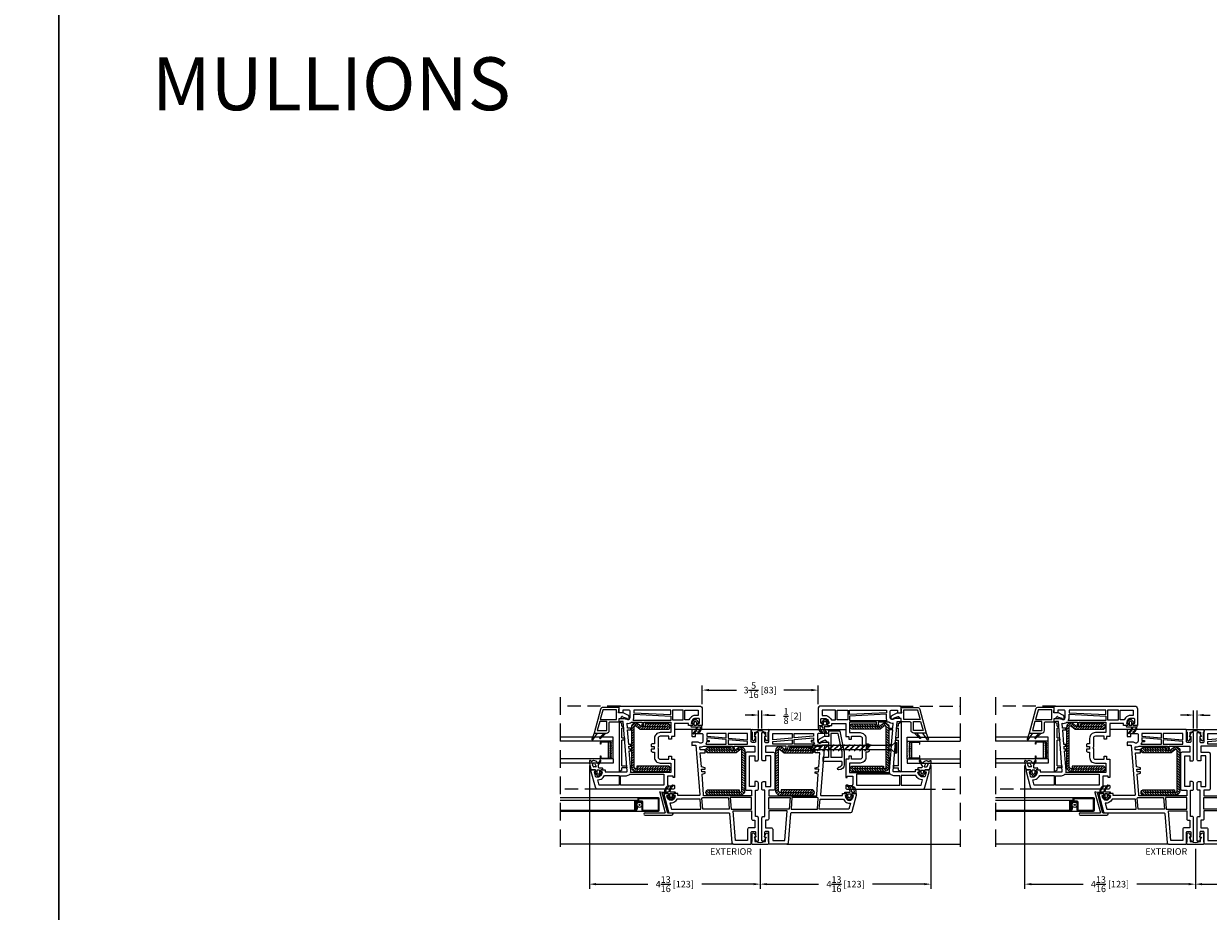
# Model space of a CAD drawing. Extents: x 0 to 100, y 0 to 200.
# Drawn here: x 49 to 83, y 24 to 49 of the extents above; entities that cross this region are included whole.
import ezdxf

# ---------------------------------------------------------------- set-up
doc = ezdxf.new("R2010")
doc.units = 0
doc.header["$LTSCALE"] = 4
doc.header["$MEASUREMENT"] = 0
doc.header["$PDMODE"] = 35
doc.linetypes.add('DASHED2', pattern=[0.375, 0.25, -0.125])
doc.linetypes.add('HIDDEN', pattern=[0.375, 0.25, -0.125])
doc.layers.get('DEFPOINTS').update_dxf_attribs({"linetype": 'CONTINUOUS'})
for name, color, linetype in [('ALUMINUM', 251, 'CONTINUOUS'), ('bulb_seal', 8, 'CONTINUOUS'), ('DIMS', 5, 'CONTINUOUS'), ('Glass', 92, 'CONTINUOUS'), ('HIDDEN', 1, 'HIDDEN'), ('Screw', 1, 'CONTINUOUS'), ('STEEL', 5, 'CONTINUOUS'), ('Title Block', 7, 'CONTINUOUS'), ('Vinyl Parts', 7, 'CONTINUOUS'), ('Weather Strip', 8, 'CONTINUOUS')]:
    doc.layers.add(name, color=color, linetype=linetype)
doc.styles.get("Standard").update_dxf_attribs({"font": 'romans.shx'})
doc.dimstyles.new('inches & mm', dxfattribs={"dimtxt": 1, "dimasz": 1, "dimexe": 0.7, "dimexo": 0.7, "dimgap": 0.375, "dimtad": 0, "dimdec": 4, "dimzin": 1, "dimdsep": 46, "dimlunit": 5, "dimtxsty": 'Standard', "dimcen": 0, "dimclrd": 256, "dimclre": 256, "dimclrt": 256, "dimadec": 0, "dimazin": 0, "dimtfac": 1, "dimtdec": 4, "dimtofl": 0, "dimtmove": 2, "dimatfit": 3, "dimfxl": 0, "dimtolj": 1, "dimtzin": 0, "dimarcsym": 0})

# ---------------------------------------------------------------- blocks, each defined once
blk = doc.blocks.new('A$C0C3E79E3')
at = {"layer": 'Vinyl Parts', "linetype": 'Continuous'}
h = blk.add_hatch(dxfattribs=at)
h.set_pattern_fill('USER', color=256, scale=0.03937, angle=60, pattern_type=0)
h.set_pattern_definition([(60, (-29.16354, -5.811606), (-0.03409542, 0.019685), [])])
h.paths.add_polyline_path([(-0.241, -0.065), (0.241, 0.065), (0.25, 0.034), (-0.233, -0.095)])
for p, q in [((-0.327, 0.569), (-0.327, -0.185)), ((-0.26, 0.569), (-0.26, -0.001)), ((0.317, 0.154), (-0.26, -0.001)), ((0.317, 0.154), (-0.26, -0.001)), ((-0.241, -0.065), (0.241, 0.065)), ((-0.233, -0.095), (0.25, 0.034)), ((0.241, 0.065), (0.302, 0.081)), ((0.25, 0.034), (0.241, 0.065)), ((0.302, -0.025), (0.302, 0.081)), ((0.336, 0.138), (0.322, -0.026)), ((-0.288, -0.225), (-0.26, -0.225)), ((-0.26, -0.07), (-0.241, -0.065)), ((-0.26, -0.07), (-0.26, -0.225)), ((-0.241, -0.065), (-0.233, -0.095)), ((0.312, -0.035), (0.312, -0.035))]:
    blk.add_line(p, q, dxfattribs=at)
for centre, radius, start, end in [((-0.294, 0.569), 0.0335, 90, 180), ((-0.294, 0.569), 0.0335, 0, 90), ((0.321, 0.139), 0.0157, 355, 105), ((-0.288, -0.185), 0.0394, 180, 270), ((0.312, -0.025), 0.00984, 180, 270), ((0.312, -0.025), 0.00984, 270, 355)]:
    blk.add_arc(centre, radius, start, end, dxfattribs=at)
blk = doc.blocks.new('A$C08946F00')
at = {"layer": 'Vinyl Parts'}
for points in [[(1.788, -0.807), (1.681, -0.753), (1.681, -0.797), (1.535, -0.797, -0.414214), (1.516, -0.777), (1.516, -0.694, -0.414214), (1.535, -0.674), (1.858, -0.674, 0.414214), (1.878, -0.655), (1.878, 0.975, 0.414214), (1.839, 1.015), (1.701, 1.015, 0.414214), (1.681, 0.995), (1.681, 0.908), (1.749, 0.908, -0.46697), (1.772, 0.889), (1.772, 0.739, -0.414214), (1.732, 0.7), (1.551, 0.7, -0.35072), (1.493, 0.746, -0.165965), (1.497, 0.776), (1.505, 0.794, 0.109518), (1.524, 0.877), (1.524, 1.015), (1.425, 1.015), (1.437, 0.982), (1.437, 0.897), (0.029, 0.786, -0.43742), (0.008, 0.805), (0.008, 1.408), (0.067, 1.408), (0.067, 1.517, 0.339454), (0.061, 1.524), (0.018, 1.536, 0.493145), (0.008, 1.528), (0.008, 1.495, -0.449186), (-0.001, 1.487, -0.240602), (-0.12, 1.567, -0.259837), (-0.12, 1.643, -0.240602), (-0.001, 1.723, -0.449186), (0.008, 1.715), (0.008, 1.682, 0.493145), (0.018, 1.674), (0.061, 1.686, 0.339454), (0.067, 1.693), (0.067, 1.802), (0.008, 1.802), (-0.455, 1.678, 0.339454), (-0.484, 1.64), (-0.484, -0.04, -0.391382), (-0.502, -0.059), (-1.334, -0.125, 0.391382), (-1.37, -0.164), (-1.37, -0.655, 0.414214), (-1.35, -0.674), (-1.035, -0.674, -0.414214), (-1.016, -0.694), (-1.016, -0.777, -0.414214), (-1.035, -0.797), (-1.173, -0.797), (-1.173, -0.753), (-1.28, -0.807, 0.284079), (-1.291, -0.824), (-1.291, -0.856, 0.414214), (-1.272, -0.875), (-0.627, -0.875, 0.414214), (-0.588, -0.836), (-0.588, -0.789), (0.157, -0.789), (0.157, -0.836, 0.414214), (0.197, -0.875), (0.362, -0.875, 0.414214), (0.402, -0.836), (0.402, -0.769), (0.264, -0.769), (0.264, -0.625), (1.13, -0.625), (1.13, -0.769), (0.992, -0.769), (0.992, -0.836, 0.414214), (1.031, -0.875), (1.78, -0.875, 0.414214), (1.799, -0.856), (1.799, -0.824, 0.284079)], [(-0.098, 1.438, -0.138101), (-0.189, 1.528, -0.176051), (-0.206, 1.635), (-0.378, 1.588), (-0.378, 0.754), (-0.095, 0.776, -0.058936), (-0.098, 0.805)], [(-0.051, 0.707), (-0.051, -0.024), (-0.378, -0.048), (-0.378, 0.702), (-0.071, 0.726, 0.054975)], [(0.157, -0.546), (0.157, -0.682), (0, -0.682), (0, 0.682, 0.074917), (0.037, 0.68), (0.614, 0.725), (0.638, 0.635), (0.677, 0.635), (0.677, 0.73), (0.756, 0.736), (0.756, 0.635), (0.795, 0.635), (0.824, 0.742), (1.222, 0.773), (1.222, 0.635), (1.301, 0.635), (1.301, 0.779), (1.388, 0.786, 0.181323), (1.409, 0.673), (1.409, -0.137), (1.323, -0.145), (1.323, -0.192), (1.409, -0.184), (1.409, -0.769), (1.236, -0.769), (1.236, -0.546, 0.414214), (1.197, -0.507), (0.197, -0.507, 0.414214)], [(1.531, 0.594, -0.115365), (1.461, 0.62), (1.461, 0.038), (1.593, 0.038), (1.642, 0.593), (1.571, 0.593), (1.571, 0.522), (1.531, 0.522)], [(-0.694, -0.722), (-0.694, -0.769), (-0.909, -0.769), (-0.909, -0.608, 0.414214), (-0.949, -0.568), (-1.264, -0.568), (-1.264, -0.226), (-0.429, -0.16), (-0.429, -0.682), (-0.655, -0.682, 0.414214)]]:
    blk.add_lwpolyline(points, format="xyb", close=True, dxfattribs=at)
for points in [[(1.772, 0.593), (1.693, 0.593), (1.644, 0.038), (1.772, 0.038)], [(-0.051, -0.075), (-0.378, -0.1), (-0.378, -0.682), (-0.051, -0.682)], [(1.461, -0.568), (1.539, -0.568), (1.588, -0.013), (1.461, -0.013)], [(1.772, -0.013), (1.639, -0.013), (1.591, -0.568), (1.772, -0.568)]]:
    blk.add_lwpolyline(points, close=True, dxfattribs=at)
blk.add_lwpolyline([(-0.894, -0.875), (-0.713, -0.875)], dxfattribs=at)
blk = doc.blocks.new('A$C53F15636')
at = {"layer": 'Vinyl Parts'}
for points in [[(1.522, -1.228, 0.240602), (1.403, -1.148, 0.449186), (1.394, -1.156), (1.394, -1.189, -0.493145), (1.384, -1.197), (1.34, -1.185, -0.339454), (1.335, -1.178), (1.335, -1.069), (1.394, -1.069), (1.394, -0.675), (1.02, -0.675), (1.02, -0.589), (0.941, -0.589), (0.941, -0.518), (1.026, -0.518), (1.026, -0.27, 0.414214), (0.967, -0.211), (0.721, -0.211), (0.701, -0.199), (0.68, -0.211), (0.435, -0.211, 0.414214), (0.376, -0.27), (0.376, -0.518), (0.461, -0.518), (0.461, -0.589), (0.382, -0.589), (0.382, -0.675), (-0.146, -0.675), (-0.146, -0.636), (-0.106, -0.636), (-0.106, -0.479), (-0.339, -0.479, 0.414214), (-0.378, -0.518), (-0.378, -0.616), (-0.358, -0.616), (-0.358, -0.656, -0.414214), (-0.378, -0.675), (-0.437, -0.675, -0.414214), (-0.476, -0.636), (-0.476, 1.494, -0.339454), (-0.418, 1.57), (0.016, 1.687), (0.075, 1.687), (0.075, 1.578, -0.339454), (0.069, 1.571), (0.026, 1.559, -0.493145), (0.016, 1.567), (0.016, 1.6, 0.493145), (0.006, 1.608), (-0.107, 1.577, 0.339454), (-0.122, 1.558), (-0.122, 1.49, 0.127797), (-0.112, 1.452, 0.240602), (0.007, 1.372, 0.449186), (0.016, 1.38), (0.016, 1.413, -0.493145), (0.026, 1.421), (0.069, 1.409, -0.339454), (0.075, 1.401), (0.075, 1.293), (0.016, 1.293), (0.016, 0.69, 0.437459), (0.037, 0.67), (1.445, 0.781), (1.445, 0.867), (1.433, 0.899), (1.531, 0.899), (1.531, 0.762, -0.109518), (1.513, 0.679), (1.504, 0.661, 0.109518), (1.5, 0.641, 0.055439), (1.501, 0.63, 0.35072), (1.559, 0.584), (1.728, 0.584, 0.414214), (1.768, 0.624), (1.768, 0.793), (1.689, 0.793), (1.689, 0.88, -0.414214), (1.709, 0.899), (1.846, 0.899, -0.414214), (1.886, 0.86), (1.886, -1.384, -0.414214), (1.807, -1.463), (1.335, -1.463), (1.335, -1.354, -0.339454), (1.34, -1.347), (1.384, -1.335, -0.493145), (1.394, -1.343), (1.394, -1.376, 0.414214), (1.402, -1.384), (1.512, -1.384, 0.414214), (1.531, -1.364), (1.531, -1.266, 0.127797)], [(-0.209, 1.49, 0.127797), (-0.188, 1.409, 0.151991), (-0.083, 1.309), (-0.083, 0.899), (-0.358, 0.899), (-0.358, 1.464), (-0.209, 1.504)], [(-0.047, 0.595), (-0.047, -0.372), (-0.358, -0.372), (-0.358, 0.86), (-0.091, 0.86), (-0.091, 0.69, 0.217055)], [(1.429, 0.541), (1.429, 0.241), (1.331, 0.25), (1.331, 0.202), (1.429, 0.194), (1.429, -0.569), (1.13, -0.569), (1.13, -0.27, 0.414214), (0.965, -0.105), (0.817, -0.105), (0.817, -0.053, 0.414214), (0.778, -0.014), (0.734, -0.014), (0.734, -0.101), (0.663, -0.101), (0.663, -0.014), (0.62, -0.014, 0.414214), (0.581, -0.053), (0.581, -0.105), (0.433, -0.105, 0.414214), (0.268, -0.27), (0.268, -0.569), (0, -0.569), (0, 0.569, 0.09117), (0.045, 0.564), (0.618, 0.61), (0.618, 0.565), (0.665, 0.565), (0.665, 0.613), (0.744, 0.619), (0.744, 0.565), (0.791, 0.565), (0.791, 0.623), (1.209, 0.656), (1.209, 0.565), (1.256, 0.565), (1.256, 0.66), (1.396, 0.671, 0.211296)], [(1.559, 0.478), (1.65, 0.478), (1.602, -0.569), (1.476, -0.569), (1.476, 0.5, 0.131652)], [(1.597, -1.186, 0.151991), (1.492, -1.086), (1.492, -0.971), (1.768, -0.971), (1.768, -1.345), (1.618, -1.345), (1.618, -1.266, 0.127797)]]:
    blk.add_lwpolyline(points, format="xyb", close=True, dxfattribs=at)
blk.add_lwpolyline([(0.075, 1.293), (0.016, 1.293)], dxfattribs=at)
for points in [[(1.768, -0.569), (1.768, 0.478), (1.689, 0.478), (1.642, -0.569)], [(1.492, -0.924), (1.768, -0.924), (1.768, -0.616), (1.492, -0.616)]]:
    blk.add_lwpolyline(points, close=True, dxfattribs=at)
blk = doc.blocks.new('A$C0C981035')
at = {"layer": 'bulb_seal'}
for p, q in [((-0.163, 0.005), (-0.252, -0.074)), ((-0.15, 0), (-0.146, -0.023)), ((-0.083, -0.01), (-0.083, 0.103)), ((0, -0.029), (0, 0.029)), ((0.011, 0.047), (0.057, 0.068)), ((0.089, 0), (0.011, -0.036)), ((0.155, 0.094), (0.183, 0.136)), ((0.181, 0.03), (0.181, 0.035)), ((-0.252, -0.074), (-0.252, -0.113)), ((-0.207, -0.154), (-0.252, -0.113)), ((-0.163, -0.192), (-0.207, -0.154)), ((-0.205, -0.085), (-0.172, -0.056)), ((-0.172, -0.131), (-0.205, -0.103)), ((-0.098, -0.054), (-0.167, -0.054)), ((-0.098, -0.133), (-0.167, -0.133)), ((-0.15, -0.188), (-0.146, -0.165)), ((-0.146, -0.023), (-0.09, -0.018)), ((-0.146, -0.165), (-0.09, -0.17)), ((-0.091, -0.125), (-0.091, -0.062)), ((-0.083, -0.202), (-0.083, -0.177)), ((-0.033, -0.212), (-0.073, -0.212)), ((-0.024, -0.11), (-0.024, -0.202)), ((0.031, -0.094), (-0.008, -0.094)), ((0.04, -0.096), (0.163, -0.17)), ((0.162, -0.136), (0.109, -0.083))]:
    blk.add_line(p, q, dxfattribs=at)
for centre, radius, start, end in [((-0.157, -0.001), 0.00787, 10, 131.4114), ((-0.075, 0.103), 0.00787, 107.3133, 180), ((0.216, -0.829), 0.984, 92.5069, 107.3133), ((0.02, 0.029), 0.0197, 115.0731, 180), ((0.073, 0.034), 0.0374, 90, 115.0731), ((0.073, 0.034), 0.0374, 0, 90), ((0.073, 0.034), 0.0374, 295.0731, 0), ((0.075, 0.03), 0.106, 290.1713, 0), ((0.161, 0.089), 0.00787, 146.2757, 180), ((0.161, 0.089), 0.00787, 180, 233.9681), ((0.122, 0.035), 0.0591, 0, 53.9681), ((0.173, 0.142), 0.0118, 0, 90), ((0.173, 0.142), 0.0118, 90, 92.5069), ((0.173, 0.142), 0.0118, 326.2757, 0), ((-0.197, -0.094), 0.0119, 131.4114, 228.5886), ((-0.167, -0.062), 0.00787, 90, 131.4114), ((-0.167, -0.125), 0.00787, 228.5886, 270), ((-0.157, -0.186), 0.00787, 228.5886, 350), ((-0.098, -0.062), 0.00787, 0, 90), ((-0.098, -0.125), 0.00787, 270, 0), ((-0.091, -0.01), 0.00787, 275, 0), ((-0.091, -0.177), 0.00787, 0, 85), ((-0.073, -0.202), 0.00984, 180, 270), ((-0.033, -0.202), 0.00984, 270, 0), ((-0.008, -0.11), 0.0157, 90, 180), ((0.008, -0.029), 0.00787, 180, 270), ((0.008, -0.029), 0.00787, 270, 295.0731), ((0.031, -0.11), 0.0157, 59.1765, 90), ((0.114, -0.077), 0.00787, 110.1713, 225), ((0.173, -0.153), 0.0197, 0, 123.463), ((0.173, -0.153), 0.0197, 239.1765, 270), ((0.173, -0.153), 0.0197, 270, 0)]:
    blk.add_arc(centre, radius, start, end, dxfattribs=at)
blk = doc.blocks.new('A$C1EA43265')
at = {"layer": 'Vinyl Parts'}
for p, q in [((0.876, 0.079), (-0.541, 0.079)), ((-0.496, 0), (-0.541, 0.079)), ((-0.496, 0), (-0.423, 0)), ((-0.423, -0.14), (-0.423, 0)), ((-0.364, 0), (0.364, 0)), ((-0.364, 0), (-0.364, -0.136)), ((0.364, -0.078), (0.364, 0)), ((0.423, 0), (0.699, 0)), ((0.423, 0), (0.423, -0.074)), ((0.699, -0.052), (0.699, 0)), ((0.758, 0), (0.831, 0)), ((0.758, 0), (0.758, -0.047)), ((0.831, 0), (0.876, 0.079)), ((-0.364, -0.136), (-0.423, -0.14)), ((0.423, -0.074), (0.364, -0.078)), ((0.699, -0.052), (0.758, -0.047))]:
    blk.add_line(p, q, dxfattribs=at)
blk = doc.blocks.new('A$C3DEA6BBF')
at = {"layer": 'bulb_seal'}
for points in [[(0.063, -0.074), (0.059, -0.093, 0.71969), (0.072, -0.1), (0.161, -0.02), (0.161, 0.02), (0.072, 0.1, 0.71969), (0.059, 0.093), (0.063, 0.074, -0.470858), (0.059, 0.069), (0.004, 0.069, -0.414214), (-0.008, 0.081), (-0.008, 0.126), (-0.031, 0.126, 0.414214), (-0.043, 0.114), (-0.043, -0.008, -0.459942), (-0.066, -0.027, -0.184895), (-0.213, 0.056, 1), (-0.24, 0.034, 0.195161), (-0.061, -0.064, -0.381223), (-0.043, -0.083), (-0.043, -0.131, -0.468067), (-0.067, -0.15, -0.18778), (-0.191, -0.074, 1), (-0.219, -0.095, 0.234877), (-0.031, -0.189), (-0.008, -0.189), (-0.008, -0.081, -0.414214), (0.004, -0.069), (0.059, -0.069, -0.470858)], [(0.114, 0.01), (0.084, 0.036, 0.185852), (0.076, 0.039), (0.012, 0.039, 0.414214), (0, 0.028), (0, -0.028, 0.414214), (0.012, -0.039), (0.076, -0.039, 0.185852), (0.084, -0.036), (0.114, -0.01, 0.44404)]]:
    blk.add_lwpolyline(points, format="xyb", close=True, dxfattribs=at)
blk = doc.blocks.new('A$C4E931F16')
at = {"layer": 'STEEL'}
h = blk.add_hatch(dxfattribs=at)
h.set_pattern_fill('ANSI31', color=256, scale=0.4, style=0)
h.set_pattern_definition([(45, (-60.406827, -85.074054), (-0.03535534, 0.03535534), [])])
edge = h.paths.add_edge_path()
edge.add_line((-0.559, 0.079), (0.559, 0.079))
edge.add_ellipse((0.559, -0.063), major_axis=(-0.1, 0.1), ratio=1, start_angle=225, end_angle=315, ccw=False)
edge.add_line((0.701, -0.063), (0.701, -0.945))
edge.add_ellipse((0.622, -0.945), major_axis=(-0.0557, 0.0557), ratio=1, start_angle=45, end_angle=225, ccw=False)
edge.add_line((0.543, -0.945), (0.543, -0.079))
edge.add_line((0.543, -0.079), (0.622, -0.079))
edge.add_line((0.622, -0.079), (0.622, -0.063))
edge.add_ellipse((0.559, -0.063), major_axis=(-0.0445, 0.0445), ratio=1, start_angle=225, end_angle=315)
edge.add_line((0.559, 0), (-0.559, 0))
edge.add_ellipse((-0.559, -0.039), major_axis=(0.0278, 0.0278), ratio=1, start_angle=45, end_angle=175.9661)
edge.add_line((-0.589, -0.065), (-0.5, -0.167))
edge.add_line((-0.5, -0.167), (-0.5, -0.945))
edge.add_ellipse((-0.579, -0.945), major_axis=(-0.0557, 0.0557), ratio=1, start_angle=45, end_angle=225, ccw=False)
edge.add_line((-0.657, -0.945), (-0.657, -0.315))
edge.add_line((-0.657, -0.315), (-0.579, -0.315))
edge.add_line((-0.579, -0.315), (-0.579, -0.197))
edge.add_line((-0.579, -0.197), (-0.648, -0.117))
edge.add_ellipse((-0.559, -0.039), major_axis=(0.0835, 0.0835), ratio=1, start_angle=45, end_angle=175.9661, ccw=False)
blk.add_lwpolyline([(-0.579, -0.315), (-0.579, -0.197), (-0.648, -0.117, -0.643013), (-0.559, 0.079), (0.559, 0.079, -0.414214), (0.701, -0.063), (0.701, -0.945, -1), (0.543, -0.945), (0.543, -0.079), (0.622, -0.079), (0.622, -0.063, 0.414214), (0.559, 0), (-0.559, 0, 0.643013), (-0.589, -0.065), (-0.5, -0.167), (-0.5, -0.945, -1), (-0.657, -0.945), (-0.657, -0.315), (-0.579, -0.315), (-0.579, -0.945)], format="xyb", dxfattribs=at)
blk.add_lwpolyline([(0.622, -0.079), (0.622, -0.945)], dxfattribs=at)
blk = doc.blocks.new('A$C05EB7D2E')
at = {"layer": 'ALUMINUM'}
for p, q in [((0.003, 0.437), (0.003, 0.412)), ((0.253, 0.462), (0.028, 0.462)), ((0.028, 0.437), (0.028, 0.412)), ((0.228, 0.437), (0.028, 0.437)), ((0.2155, 0.412), (0.028, 0.412)), ((0.125, 0.387), (0.028, 0.387)), ((0.125, 0.412), (0.125, 0.387)), ((0.228, 0.437), (0.2405, 0.437)), ((0.228, 0.2565), (0.228, 0.3995)), ((0.253, 0.412), (0.253, 0.4245)), ((0.253, 0.368), (0.253, 0.412)), ((0.253, 0.244), (0.253, 0.368)), ((0.278, 0.3805), (0.278, 0.437)), ((0.3105, 0.343), (0.278, 0.343)), ((0.323, 0.368), (0.2905, 0.368)), ((0.348, -0.219), (0.348, 0.343)), ((-0.025, 0.219), (-0.025, -0.219)), ((0, 0.244), (0.2155, 0.244)), ((0, 0.2065), (0, -0.2065)), ((0.0125, 0.219), (0.228, 0.219)), ((0.323, -0.2065), (0.323, 0.3305)), ((0, -0.244), (0.323, -0.244)), ((0.0125, -0.219), (0.3105, -0.219))]:
    blk.add_line(p, q, dxfattribs=at)
for centre, radius, start, end in [((0.028, 0.437), 0.025, 90, 180), ((0.028, 0.412), 0.025, 180, 270), ((0.2155, 0.3995), 0.0125, 0, 90), ((0.228, 0.412), 0.025, 360, 90), ((0.2405, 0.4245), 0.0125, 0, 90), ((0.253, 0.437), 0.025, 0, 90), ((0.278, 0.368), 0.025, 180, 270), ((0.2905, 0.3805), 0.0125, 180, 270), ((0.3105, 0.3305), 0.0125, 360, 90), ((0.323, 0.343), 0.025, 0, 90), ((0, 0.219), 0.025, 90, 180), ((0.0125, 0.2065), 0.0125, 90, 180), ((0.2155, 0.2565), 0.0125, 270, 0), ((0.228, 0.244), 0.025, 270, 360), ((0, -0.219), 0.025, 180, 270), ((0.0125, -0.2065), 0.0125, 180, 270), ((0.3105, -0.2065), 0.0125, 270, 360), ((0.323, -0.219), 0.025, 270, 0)]:
    blk.add_arc(centre, radius, start, end, dxfattribs=at)
blk = doc.blocks.new('A$C4AD94108')
at = {"layer": 'Screw'}
for p, q in [((-0.16, 0), (-0.145, 0.04)), ((-0.16, 0), (-0.058, -0.102)), ((-0.16, 0), (0.16, 0)), ((-0.145, 0.04), (0.145, 0.04)), ((0.16, 0), (0.057, -0.102)), ((0.16, 0), (0.145, 0.04)), ((-0.058, -0.102), (-0.058, -2.36)), ((0.057, -0.102), (0.057, -2.36)), ((-0.083, -0.857), (0.083, -0.692)), ((-0.083, -0.877), (0.083, -0.712)), ((-0.083, -1.007), (0.083, -0.842)), ((-0.083, -0.877), (-0.083, -0.857)), ((-0.083, -1.027), (0.083, -0.862)), ((-0.083, -1.157), (0.083, -0.992)), ((-0.083, -1.027), (-0.083, -1.007)), ((0.083, -0.712), (0.083, -0.692)), ((0.083, -0.862), (0.083, -0.842)), ((0.083, -1.012), (0.083, -0.992)), ((-0.083, -1.177), (0.083, -1.012)), ((-0.083, -1.307), (0.083, -1.142)), ((-0.083, -1.177), (-0.083, -1.157)), ((-0.083, -1.327), (0.083, -1.162)), ((-0.083, -1.457), (0.083, -1.292)), ((-0.083, -1.327), (-0.083, -1.307)), ((-0.083, -1.477), (0.083, -1.312)), ((0.083, -1.162), (0.083, -1.142)), ((0.083, -1.312), (0.083, -1.292)), ((-0.083, -1.607), (0.083, -1.442)), ((-0.083, -1.477), (-0.083, -1.457)), ((-0.083, -1.627), (0.083, -1.462)), ((-0.083, -1.757), (0.083, -1.592)), ((-0.083, -1.627), (-0.083, -1.607)), ((-0.083, -1.777), (0.083, -1.612)), ((0.083, -1.462), (0.083, -1.442)), ((0.083, -1.612), (0.083, -1.592)), ((-0.083, -1.907), (0.083, -1.742)), ((-0.083, -1.777), (-0.083, -1.757)), ((-0.083, -1.927), (0.083, -1.762)), ((-0.083, -2.057), (0.083, -1.892)), ((-0.083, -1.927), (-0.083, -1.907)), ((-0.083, -2.077), (0.083, -1.912)), ((0.083, -1.762), (0.083, -1.742)), ((0.083, -1.912), (0.083, -1.892)), ((-0.083, -2.207), (0.083, -2.042)), ((-0.083, -2.077), (-0.083, -2.057)), ((-0.083, -2.227), (0.083, -2.062)), ((-0.083, -2.357), (0.083, -2.192)), ((-0.083, -2.227), (-0.083, -2.207)), ((-0.083, -2.377), (0.083, -2.213)), ((0.083, -2.062), (0.083, -2.042)), ((0.083, -2.213), (0.083, -2.192)), ((-0.083, -2.377), (-0.083, -2.357)), ((0, -2.46), (-0.058, -2.36)), ((0, -2.46), (0.057, -2.36))]:
    blk.add_line(p, q, dxfattribs=at)
blk = doc.blocks.new('A$C1D2F7952')
at = {"layer": 'Vinyl Parts'}
for points in [[(-0.555, 0.378, 0.408657), (-0.693, 0.22, 0.408657)], [(-0.693, 0.22, 1), (-0.621, 0.22, 1)], [(-0.554, 0.306, 0.244351), (-0.621, 0.22, 0.244351)], [(0.102, -0.287, 0.888889), (0.102, -0.358, 0.888889)], [(0.146, -0.167, 0.520567), (0.12, -0.13, 0.520567)], [(0.132, -0.358, 0.315299), (0.187, -0.319, 0.315299)]]:
    blk.add_lwpolyline(points, format="xyb", dxfattribs=at)
for points in [[(-0.161, 0.378), (-0.555, 0.378)], [(-0.161, 0.378), (0.409, 0.264)], [(-0.457, 0.306), (-0.554, 0.306)], [(-0.457, 0.306), (-0.457, -0.228)], [(-0.339, 0.306), (-0.339, 0)], [(-0.161, 0.306), (-0.339, 0.306)], [(0.339, 0), (-0.339, 0)], [(-0.161, 0.306), (0.339, 0.206)], [(0.339, 0.206), (0.339, 0)], [(0.409, 0.264), (0.409, -0.071)], [(-0.339, -0.228), (-0.457, -0.228)], [(0.094, -0.071), (-0.339, -0.071)], [(-0.339, -0.071), (-0.339, -0.228)], [(0.094, -0.071), (0.094, -0.13)], [(0.094, -0.13), (0.12, -0.13)], [(0.146, -0.167), (0.102, -0.287)], [(0.252, -0.189), (0.187, -0.319)], [(0.252, -0.057), (0.252, -0.189)], [(0.409, -0.071), (0.252, -0.057)], [(0.102, -0.358), (0.132, -0.358)]]:
    blk.add_lwpolyline(points, dxfattribs=at)
blk = doc.blocks.new('A$C70610142')
at = {"layer": 'Vinyl Parts'}
for p, q in [((-0.522, 0.638), (-0.522, 0.283)), ((0.148, 0.457), (-0.522, 0.638)), ((-0.451, 0.545), (-0.451, 0.283)), ((-0.195, 0.476), (-0.451, 0.545)), ((-0.195, 0.276), (-0.195, 0.476)), ((-0.136, 0.46), (-0.136, 0)), ((0.13, 0.388), (-0.136, 0.46)), ((0.136, 0), (0.136, 0.381)), ((0.207, -0.071), (0.207, 0.381)), ((-0.443, 0.276), (-0.195, 0.276)), ((-0.443, 0.205), (-0.226, 0.205)), ((-0.207, 0.185), (-0.207, -0.071)), ((-0.136, 0), (0.136, 0)), ((-0.207, -0.071), (-0.108, -0.071)), ((-0.108, -0.071), (-0.108, -0.13)), ((-0.108, -0.13), (-0.082, -0.13)), ((-0.057, -0.167), (-0.1, -0.287)), ((-0.016, -0.319), (0.049, -0.189)), ((0.049, -0.057), (0.207, -0.071)), ((0.049, -0.189), (0.049, -0.057)), ((-0.1, -0.358), (-0.071, -0.358))]:
    blk.add_line(p, q, dxfattribs=at)
for centre, radius, start, end in [((0.128, 0.381), 0.00787, 360, 74.876), ((0.128, 0.381), 0.0787, 360, 74.876), ((-0.443, 0.283), 0.0787, 180, 270), ((-0.443, 0.283), 0.00787, 180, 270), ((-0.226, 0.185), 0.0197, 0, 90), ((-0.096, -0.323), 0.0357, 96.7329, 263.2671), ((-0.082, -0.157), 0.0276, 340, 90), ((-0.071, -0.299), 0.0591, 270, 340)]:
    blk.add_arc(centre, radius, start, end, dxfattribs=at)
at = {"layer": 'Weather Strip'}
for p, q in [((-0.522, 0.638), (-0.698, 0.696)), ((-0.712, 0.668), (-0.522, 0.539)), ((-0.676, 0.457), (-0.522, 0.303)), ((-0.522, 0.362), (-0.66, 0.475))]:
    blk.add_line(p, q, dxfattribs=at)
for centre, radius, start, end in [((-0.703, 0.681), 0.0157, 71.7, 235.8796), ((-0.667, 0.466), 0.0118, 50.8614, 225)]:
    blk.add_arc(centre, radius, start, end, dxfattribs=at)
blk = doc.blocks.new('A$C77CD0F92')
at = {"layer": 'Weather Strip'}
h = blk.add_hatch(dxfattribs=at)
h.set_pattern_fill('AR-SAND', color=256, scale=0.02, style=0)
h.set_pattern_definition([(37.5, (-58.267064, -6.337022), (-0.001259867, 0.038536475), [0, -0.0304, 0, -0.034, 0, -0.0325]), (7.5, (-58.267064, -6.33702), (0.035395534, 0.05644292), [0, -0.0164, 0, -0.0274, 0, -0.0105]), (327.5, (-58.291664, -6.337022), (0.062282837, 0.000113181), [0, -0.01, 0, -0.036, 0, -0.047]), (317.5, (-58.291664, -6.33702), (0.06012253, 0.01755351), [0, -0.005, 0, -0.0236, 0, -0.027])])
h.paths.add_polyline_path([(0.25, 0.26), (0.235, 0.26), (0.235, 0.02, -0.414214), (0.205, -0.01), (-0.205, -0.01, -0.414214), (-0.235, 0.02), (-0.235, 0.26), (-0.25, 0.26), (-0.25, -0.07), (0.25, -0.07)])
h.paths.add_polyline_path([(0.225, 0.06), (-0.225, 0.06), (-0.225, 0.02, 0.414214), (-0.205, 0), (0.205, 0, 0.414214), (0.225, 0.02)], flags=17)
at = {"layer": 'ALUMINUM'}
blk.add_lwpolyline([(-0.205, 0.28, 0.414214), (-0.225, 0.26), (-0.225, 0.02, 0.414214), (-0.205, 0), (0.205, 0, 0.414214), (0.225, 0.02), (0.225, 0.26, 0.414214), (0.205, 0.28), (0.165, 0.28), (0.165, 0.29), (0.205, 0.29, -0.414214), (0.235, 0.26), (0.235, 0.02, -0.414214), (0.205, -0.01), (-0.205, -0.01, -0.414214), (-0.235, 0.02), (-0.235, 0.26, -0.414214), (-0.205, 0.29), (-0.165, 0.29), (-0.165, 0.28)], format="xyb", close=True, dxfattribs=at)
at = {"layer": 'Weather Strip'}
for p, q in [((-0.25, 0.26), (-0.235, 0.26)), ((-0.25, -0.07), (-0.25, 0.26)), ((-0.225, 0.06), (0.225, 0.06)), ((0.25, 0.26), (0.235, 0.26)), ((0.25, -0.07), (0.25, 0.26)), ((-0.25, -0.07), (0.25, -0.07))]:
    blk.add_line(p, q, dxfattribs=at)
blk = doc.blocks.new('A$C73663E0F')
at = {"layer": 'Glass'}
for p, q in [((0, -1.5), (0, 0)), ((0.1181, -1.5), (0.1181, 0)), ((0.6181, -1.5), (0.6181, 0)), ((0.7362, -1.5), (0.7362, 0)), ((0.1181, -1.5), (0, -1.5)), ((0.6181, -1.5), (0.7362, -1.5))]:
    blk.add_line(p, q, dxfattribs=at)
at = {"layer": 'ALUMINUM'}
blk.add_blockref('A$C77CD0F92', (0.3681, -1.43), dxfattribs=at)
blk = doc.blocks.new('*D337')
at = {"layer": 'DEFPOINTS', "color": 0}
for p in [(68.253, 30.164), (68.253, 29.634), (71.539, 29.634)]:
    blk.add_point(p, dxfattribs=at)
at = {"layer": 'DIMS', "lineweight": -2}
for p, q in [((68.253, 29.765), (68.253, 30.296)), ((71.539, 29.765), (71.539, 30.296)), ((68.441, 30.164), (69.223, 30.164)), ((71.352, 30.164), (70.569, 30.164))]:
    blk.add_line(p, q, dxfattribs=at)
at = {"layer": 'DIMS'}
for points in [[(68.441, 30.196), (68.441, 30.133), (68.253, 30.164)], [(71.352, 30.196), (71.352, 30.133), (71.539, 30.164)]]:
    blk.add_solid(points, dxfattribs=at)
at = {"layer": 'DIMS', "insert": (69.896, 30.164), "char_height": 0.1875, "attachment_point": 5}
blk.add_mtext('\\A1;3{\\H1x;\\S5/16;} [83]', dxfattribs=at)
blk = doc.blocks.new('*D338')
at = {"layer": 'DEFPOINTS', "color": 0}
for p in [(65.053, 28.157), (69.896, 25.795), (69.896, 24.658)]:
    blk.add_point(p, dxfattribs=at)
at = {"layer": 'DIMS', "lineweight": -2}
for p, q in [((65.053, 28.026), (65.053, 24.527)), ((69.896, 25.664), (69.896, 24.527)), ((65.24, 24.658), (66.712, 24.658)), ((69.709, 24.658), (68.237, 24.658))]:
    blk.add_line(p, q, dxfattribs=at)
at = {"layer": 'DIMS'}
for points in [[(65.24, 24.69), (65.24, 24.627), (65.053, 24.658)], [(69.709, 24.69), (69.709, 24.627), (69.896, 24.658)]]:
    blk.add_solid(points, dxfattribs=at)
at = {"layer": 'DIMS', "insert": (67.474, 24.658), "char_height": 0.1875, "attachment_point": 5}
blk.add_mtext('\\A1;4{\\H1x;\\S13/16;} [123]', dxfattribs=at)
blk = doc.blocks.new('*D339')
at = {"layer": 'DEFPOINTS', "color": 0}
for p in [(74.74, 28.157), (69.896, 25.795), (69.896, 24.658)]:
    blk.add_point(p, dxfattribs=at)
at = {"layer": 'DIMS', "lineweight": -2}
for p, q in [((74.74, 28.026), (74.74, 24.527)), ((69.896, 25.664), (69.896, 24.527)), ((70.084, 24.658), (71.556, 24.658)), ((74.552, 24.658), (73.08, 24.658))]:
    blk.add_line(p, q, dxfattribs=at)
at = {"layer": 'DIMS'}
for points in [[(70.084, 24.69), (70.084, 24.627), (69.896, 24.658)], [(74.552, 24.69), (74.552, 24.627), (74.74, 24.658)]]:
    blk.add_solid(points, dxfattribs=at)
at = {"layer": 'DIMS', "insert": (72.318, 24.658), "char_height": 0.1875, "attachment_point": 5}
blk.add_mtext('\\A1;4{\\H1x;\\S13/16;} [123]', dxfattribs=at)
blk = doc.blocks.new('A$C08A97581')
at = {"layer": 'Vinyl Parts'}
for p, q in [((-0.25, -0.012), (-0.25, 0.02)), ((-0.23, 0.039), (0.23, 0.039)), ((0.25, 0.02), (0.25, -0.012)), ((-0.23, -0.031), (-0.23, -0.242)), ((-0.163, -0.257), (-0.124, -0.174)), ((-0.148, -0.031), (-0.114, -0.031)), ((-0.148, -0.159), (-0.148, -0.031)), ((-0.148, -0.159), (-0.136, -0.157)), ((0.114, -0.031), (0.148, -0.031)), ((0.124, -0.174), (0.163, -0.257)), ((0.136, -0.157), (0.148, -0.159)), ((0.148, -0.031), (0.148, -0.159)), ((0.23, -0.242), (0.23, -0.031))]:
    blk.add_line(p, q, dxfattribs=at)
for centre, radius, start, end in [((-0.23, 0.02), 0.0197, 90, 180), ((0.23, 0.02), 0.0197, 0, 90), ((-0.23, -0.012), 0.0197, 180, 270), ((-0.194, -0.24), 0.036, 183.037, 331.22), ((-0.135, -0.169), 0.0118, 334.8665, 96.0001), ((-0.114, -0.012), 0.0197, 270, 300.928), ((0, -0.202), 0.202, 59.072, 120.928), ((0.114, -0.012), 0.0197, 239.072, 270), ((0.135, -0.169), 0.0118, 83.9999, 205.1335), ((0.194, -0.24), 0.036, 208.78, 356.963), ((0.23, -0.012), 0.0197, 270, 0)]:
    blk.add_arc(centre, radius, start, end, dxfattribs=at)
blk = doc.blocks.new('*D329')
at = {"layer": 'DEFPOINTS', "color": 0}
for p in [(77.401, 28.157), (82.245, 25.795), (82.245, 24.658)]:
    blk.add_point(p, dxfattribs=at)
at = {"layer": 'DIMS', "lineweight": -2}
for p, q in [((77.401, 28.026), (77.401, 24.527)), ((82.245, 25.664), (82.245, 24.527)), ((77.589, 24.658), (79.061, 24.658)), ((82.057, 24.658), (80.585, 24.658))]:
    blk.add_line(p, q, dxfattribs=at)
at = {"layer": 'DIMS'}
for points in [[(77.589, 24.69), (77.589, 24.627), (77.401, 24.658)], [(82.057, 24.69), (82.057, 24.627), (82.245, 24.658)]]:
    blk.add_solid(points, dxfattribs=at)
at = {"layer": 'DIMS', "insert": (79.823, 24.658), "char_height": 0.1875, "attachment_point": 5}
blk.add_mtext('\\A1;4{\\H1x;\\S13/16;} [123]', dxfattribs=at)
blk = doc.blocks.new('*D333')
at = {"layer": 'DEFPOINTS', "color": 0}
for p in [(85.022, 27.488), (82.245, 25.795), (82.245, 24.658)]:
    blk.add_point(p, dxfattribs=at)
at = {"layer": 'DIMS', "lineweight": -2}
for p, q in [((85.022, 27.357), (85.022, 24.527)), ((82.245, 25.664), (82.245, 24.527)), ((82.432, 24.658), (83.032, 24.658)), ((84.835, 24.658), (84.235, 24.658))]:
    blk.add_line(p, q, dxfattribs=at)
at = {"layer": 'DIMS'}
for points in [[(82.432, 24.69), (82.432, 24.627), (82.245, 24.658)], [(84.835, 24.69), (84.835, 24.627), (85.022, 24.658)]]:
    blk.add_solid(points, dxfattribs=at)
at = {"layer": 'DIMS', "insert": (83.633, 24.658), "char_height": 0.1875, "attachment_point": 5}
blk.add_mtext('\\A1;2{\\H1x;\\S3/4;} [71]', dxfattribs=at)
blk = doc.blocks.new('*D331')
at = {"layer": 'DEFPOINTS', "color": 0}
for p in [(69.945, 29.457), (69.847, 28.945), (69.945, 28.945)]:
    blk.add_point(p, dxfattribs=at)
at = {"layer": 'DIMS', "lineweight": -2}
for p, q in [((69.847, 29.076), (69.847, 29.588)), ((69.945, 29.076), (69.945, 29.588)), ((69.659, 29.457), (69.472, 29.457)), ((70.133, 29.457), (70.32, 29.457))]:
    blk.add_line(p, q, dxfattribs=at)
at = {"layer": 'DIMS'}
for points in [[(69.659, 29.488), (69.659, 29.425), (69.847, 29.457)], [(70.133, 29.488), (70.133, 29.425), (69.945, 29.457)]]:
    blk.add_solid(points, dxfattribs=at)
at = {"layer": 'DIMS', "insert": (70.817, 29.428), "char_height": 0.1875, "attachment_point": 5}
blk.add_mtext('\\A1;{\\H1x;\\S1/8;} [2]', dxfattribs=at)
blk = doc.blocks.new('*D332')
at = {"layer": 'DEFPOINTS', "color": 0}
for p in [(82.294, 29.457), (82.195, 28.945), (82.294, 28.945)]:
    blk.add_point(p, dxfattribs=at)
at = {"layer": 'DIMS', "lineweight": -2}
for p, q in [((82.195, 29.076), (82.195, 29.588)), ((82.294, 29.076), (82.294, 29.588)), ((82.008, 29.457), (81.82, 29.457)), ((82.481, 29.457), (82.669, 29.457))]:
    blk.add_line(p, q, dxfattribs=at)
at = {"layer": 'DIMS'}
for points in [[(82.008, 29.488), (82.008, 29.425), (82.195, 29.457)], [(82.481, 29.488), (82.481, 29.425), (82.294, 29.457)]]:
    blk.add_solid(points, dxfattribs=at)
at = {"layer": 'DIMS', "insert": (83.165, 29.428), "char_height": 0.1875, "attachment_point": 5}
blk.add_mtext('\\A1;{\\H1x;\\S1/8;} [2]', dxfattribs=at)

msp = doc.modelspace()

# ---------------------------------------------------------------- linework, layer by layer
at = {"layer": 'ALUMINUM'}
for p, q in [((66.44739, 27.10382), (64.22189, 27.10382)), ((66.35339, 27.03382), (64.22189, 27.03382)), ((78.79582, 27.10382), (76.57032, 27.10382)), ((78.70182, 27.03382), (76.57032, 27.03382)), ((64.22189, 26.75882), (66.35339, 26.75882)), ((64.22189, 26.73082), (66.57139, 26.73082)), ((76.57032, 26.75882), (78.70182, 26.75882)), ((76.57032, 26.73082), (78.91982, 26.73082))]:
    msp.add_line(p, q, dxfattribs=at)
for centre, radius in [((66.47209, 26.90952), 0.0743), ((66.47209, 26.90952), 0.01688), ((78.82052, 26.90952), 0.0743), ((78.82052, 26.90952), 0.01688)]:
    msp.add_circle(centre, radius, dxfattribs=at)
at = {"layer": 'HIDDEN', "ltscale": 0.5}
for p, q in [((64.22189, 29.9626), (64.22189, 25.54527)), ((75.57032, 29.9626), (75.57032, 25.54527)), ((76.57032, 29.9626), (76.57032, 25.54527))]:
    msp.add_line(p, q, dxfattribs=at)
at = {"layer": 'Title Block'}
for points in [[(0, 0), (50, 0), (50, 50), (0, 50)], [(50, 0), (100, 0), (100, 50), (50, 50)]]:
    msp.add_lwpolyline(points, close=True, dxfattribs=at)
at = {"layer": 'Vinyl Parts', "linetype": 'DASHED2', "ltscale": 0.375}
for p, q in [((65.93031, 29.7126), (64.22189, 29.7126)), ((73.8619, 29.7126), (75.57032, 29.7126)), ((78.27873, 29.7126), (76.57032, 29.7126)), ((65.29582, 27.35039), (64.22189, 27.35039)), ((74.49639, 27.35039), (75.57032, 27.35039)), ((77.64425, 27.35039), (76.57032, 27.35039))]:
    msp.add_line(p, q, dxfattribs=at)
at = {"layer": 'Vinyl Parts'}
for p, q in [((67.9965, 29.04331), (67.46574, 29.04331)), ((71.79571, 29.04331), (72.32647, 29.04331)), ((80.34493, 29.04331), (79.81417, 29.04331)), ((69.13556, 25.79527), (64.22189, 25.79527)), ((70.65665, 25.79527), (75.57032, 25.79527)), ((81.48399, 25.79527), (76.57032, 25.79527))]:
    msp.add_line(p, q, dxfattribs=at)

# ---------------------------------------------------------------- block references
at = {"layer": 'ALUMINUM', "rotation": 90.00000000000031}
for p in [(66.79039, 26.75582), (79.13882, 26.75582)]:
    msp.add_blockref('A$C05EB7D2E', p, dxfattribs=at)
at = {"layer": 'bulb_seal'}
for name, p, rotation in [('A$C3DEA6BBF', (68.05629, 29.16929), 90.00000000000031), ('A$C3DEA6BBF', (80.40472, 29.16929), 90.00000000000031), ('A$C0C981035', (65.20688, 27.98425), 90.00000000000031), ('A$C0C981035', (77.55531, 27.98425), 90.00000000000031), ('A$C3DEA6BBF', (67.36658, 27.22441), 270.0000000000003), ('A$C3DEA6BBF', (79.715, 27.22441), 270.0000000000003)]:
    msp.add_blockref(name, p, dxfattribs=dict(at, rotation=rotation))
at = {"layer": 'bulb_seal', "xscale": -1}
for name, p, rotation in [('A$C3DEA6BBF', (71.73592, 29.16929), 269.9999999999997), ('A$C0C981035', (74.58533, 27.98425), 269.9999999999997), ('A$C3DEA6BBF', (72.42563, 27.22441), 89.99999999999967)]:
    msp.add_blockref(name, p, dxfattribs=dict(at, rotation=rotation))
at = {"layer": 'Glass', "rotation": 89.9999999999967}
for p in [(64.22189, 28.09434), (76.57032, 28.09434)]:
    msp.add_blockref('A$C73663E0F', p, dxfattribs=at)
at = {"layer": 'Glass', "xscale": -1, "rotation": 270.0000000000032}
msp.add_blockref('A$C73663E0F', (75.57032, 28.09434), dxfattribs=at)
at = {"layer": 'Screw', "xscale": -1, "rotation": 270}
msp.add_blockref('A$C4AD94108', (73.73753, 28.5315), dxfattribs=at)
at = {"layer": 'STEEL', "xscale": -1}
for p, rotation in [((66.32007, 28.55315), 90.00000000000031), ((78.6685, 28.55315), 90.00000000000031), ((70.41206, 27.88189), 89.99999999999967)]:
    msp.add_blockref('A$C4E931F16', p, dxfattribs=dict(at, rotation=rotation))
at = {"layer": 'STEEL'}
for p, rotation in [((73.47214, 28.55315), 269.9999999999997), ((69.38015, 27.88189), 270.0000000000003), ((81.72858, 27.88189), 270.0000000000003)]:
    msp.add_blockref('A$C4E931F16', p, dxfattribs=dict(at, rotation=rotation))
at = {"layer": 'Vinyl Parts'}
for name, p, rotation in [('A$C53F15636', (66.79025, 27.82677), 90.00000000000031), ('A$C70610142', (65.82007, 29.46653), 90), ('A$C53F15636', (79.13868, 27.82677), 90.00000000000031), ('A$C70610142', (78.1685, 29.46653), 90), ('A$C1EA43265', (65.97197, 28.38386), 90.00000000000031), ('A$C1EA43265', (78.32039, 28.38386), 90.00000000000031), ('A$C08946F00', (68.97163, 27.16535), 90.00000000000031), ('A$C08946F00', (81.32006, 27.16535), 90.00000000000031), ('A$C0C3E79E3', (67.19919, 26.9416), 90), ('A$C0C3E79E3', (79.54761, 26.9416), 90)]:
    msp.add_blockref(name, p, dxfattribs=dict(at, rotation=rotation))
at = {"layer": 'Vinyl Parts', "xscale": -1}
for name, p, rotation in [('A$C53F15636', (73.00196, 27.82677), 269.9999999999997), ('A$C70610142', (73.97214, 29.46653), 270), ('A$C1EA43265', (73.82024, 28.38386), 269.9999999999997), ('A$C08946F00', (70.82058, 27.16535), 269.9999999999997), ('A$C08946F00', (70.82058, 27.16535), 269.9999999999997), ('A$C1D2F7952', (71.90595, 28.59449), 270), ('A$C08946F00', (83.169, 27.16535), 270), ('A$C08A97581', (69.89611, 25.83464), 180), ('A$C08A97581', (82.24453, 25.83464), 180)]:
    msp.add_blockref(name, p, dxfattribs=dict(at, rotation=rotation))
at = {"layer": 'Vinyl Parts'}
for p in [(69.89611, 29.00394), (82.24453, 29.00394)]:
    msp.add_blockref('A$C08A97581', p, dxfattribs=at)

# ---------------------------------------------------------------- texts
at = {"layer": 'DIMS'}
for p in [(68.47446, 25.49086), (80.82289, 25.49086)]:
    msp.add_text('EXTERIOR', height=0.1875, dxfattribs=at).set_placement(p)
at = {"layer": 'Title Block', "insert": (52.64101, 48.11763), "char_height": 1.5, "width": 13.5048982, "attachment_point": 1}
msp.add_mtext('MULLIONS', dxfattribs=at)

# ---------------------------------------------------------------- dimensions: what is measured, and where the dimension line sits
at = {"layer": 'DIMS'}
for base, p1, p2, picture, middle in [((68.25314, 30.16437), (71.53907, 29.63386), (68.25314, 29.63386), '*D337', (69.89611, 30.16437)), ((69.89611, 24.65826), (65.05265, 28.15748), (69.89611, 25.79527), '*D338', (67.47438, 24.65826)), ((82.244532, 24.658257), (77.401078, 28.157479), (82.244532, 25.795275), '*D329', (79.822805, 24.658257))]:
    dim = msp.add_linear_dim(base=base, p1=p1, p2=p2, dimstyle='inches & mm', override={"dimscale": 0.1875}, dxfattribs=at)
    dim.commit()
    dim.dimension.update_dxf_attribs({"geometry": picture, "text_midpoint": middle})
for base, p1, p2, picture, middle in [((69.94532, 29.45674), (69.84689, 28.94488), (69.94532, 28.94488), '*D331', (70.8168, 29.42774)), ((82.29374, 29.45674), (82.19532, 28.94488), (82.29374, 28.94488), '*D332', (83.16522, 29.42774))]:
    dim = msp.add_linear_dim(base=base, p1=p1, p2=p2, dimstyle='inches & mm', override={"dimscale": 0.1875}, dxfattribs=at)
    dim.commit()
    dim.dimension.update_dxf_attribs({"geometry": picture, "text_midpoint": middle, "dimtype": 160})
for base, p1, p2, picture, middle in [((69.896106, 24.658257), (74.73956, 28.157479), (69.896106, 25.795275), '*D339', (72.317833, 24.658257)), ((82.24453, 24.65826), (85.02209, 27.48819), (82.24453, 25.79527), '*D333', (83.63331, 24.65826))]:
    dim = msp.add_linear_dim(base=base, p1=p1, p2=p2, angle=180, dimstyle='inches & mm', override={"dimscale": 0.1875}, dxfattribs=at)
    dim.commit()
    dim.dimension.update_dxf_attribs({"geometry": picture, "text_midpoint": middle})

doc.saveas('drawing.dxf')
